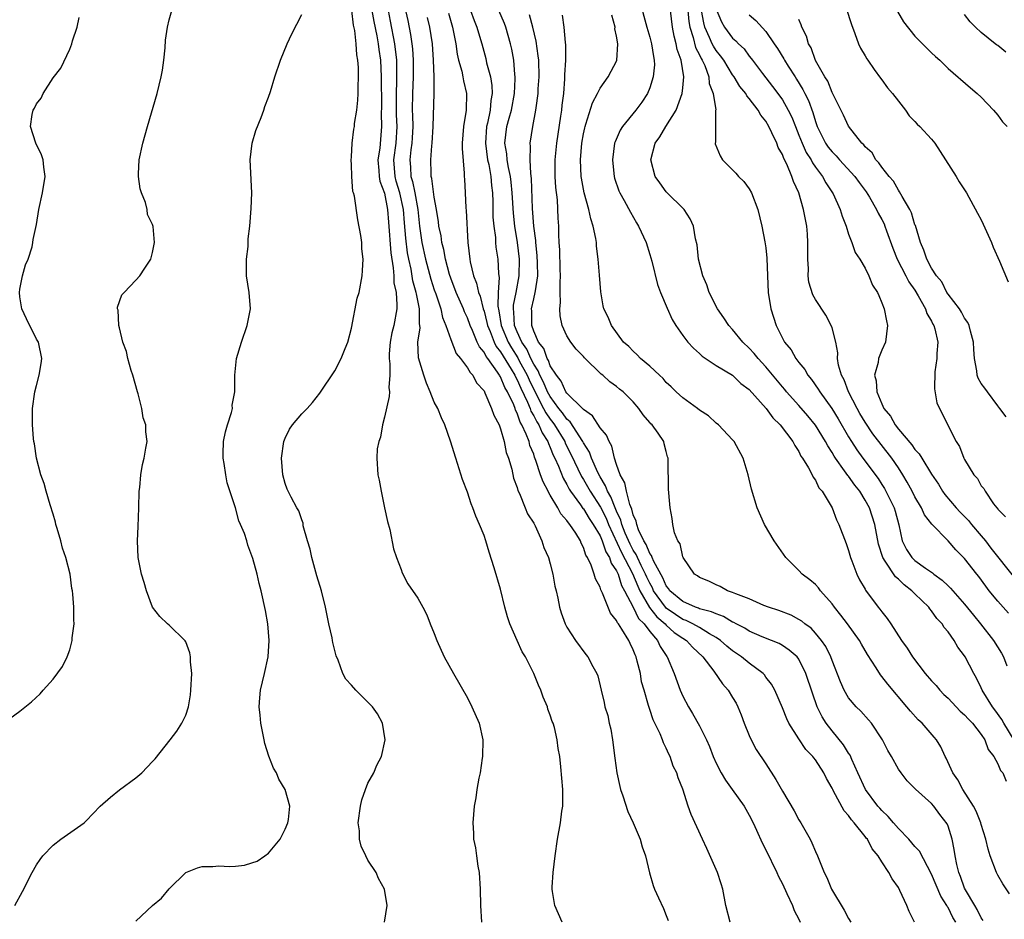
# Model space of a CAD drawing. Units: inches. Extents: x 2607000 to 2610000, y 1482000 to 1485000.
# Drawn here: x 2608199 to 2608318, y 1483547 to 1483656 of the extents above; entities that cross this region are included whole.
import ezdxf

# ---------------------------------------------------------------- set-up
doc = ezdxf.new("R2010")
doc.units = ezdxf.units.IN
doc.header["$MEASUREMENT"] = 0
doc.layers.add('LD26071482_10ft', color=91, linetype='Continuous')

msp = doc.modelspace()

# ---------------------------------------------------------------- linework, layer by layer
at = {"layer": 'LD26071482_10ft'}
for points, elevation in [([(2608245.07, 1483659), (2608245.8, 1483655.8), (2608246.13, 1483654.13), (2608246.3, 1483653), (2608246.37, 1483652.37), (2608246.47, 1483651), (2608246.47, 1483649), (2608246.37, 1483647), (2608246.33, 1483645), (2608246.36, 1483644.36), (2608246.4, 1483643), (2608246.35, 1483641.65), (2608246.31, 1483641), (2608246.18, 1483640.18), (2608246.05, 1483639), (2608246.12, 1483638.12), (2608246.17, 1483637), (2608246.38, 1483636.38), (2608246.67, 1483635), (2608247.01, 1483633), (2608247.22, 1483631), (2608247.51, 1483629), (2608247.94, 1483627), (2608248.59, 1483624.59), (2608249, 1483623.3), (2608249.17, 1483622.83), (2608249.78, 1483621), (2608249.98, 1483619.98), (2608250.4, 1483619), (2608251, 1483617.33), (2608251.64, 1483615.64), (2608252.18, 1483615), (2608253, 1483613.91), (2608253.31, 1483613.31), (2608253.64, 1483613), (2608254.09, 1483612.09), (2608255, 1483611.1), (2608255.11, 1483610.89), (2608255.92, 1483609), (2608256.17, 1483608.17), (2608256.82, 1483607), (2608257, 1483606.53), (2608257.44, 1483605), (2608257.69, 1483603.69), (2608257.96, 1483603), (2608258.35, 1483601.65), (2608258.56, 1483600.56), (2608259, 1483599.44), (2608259.09, 1483599.09), (2608259.28, 1483598.72), (2608259.98, 1483597), (2608260.26, 1483596.26), (2608261, 1483595.16), (2608261.05, 1483595.05), (2608261.19, 1483594.81), (2608261.99, 1483593), (2608262.23, 1483592.23), (2608262.78, 1483591), (2608263, 1483590.24), (2608263.32, 1483589), (2608263.55, 1483587.55), (2608263.7, 1483587), (2608263.91, 1483586.09), (2608264.09, 1483585), (2608264.31, 1483584.31), (2608264.78, 1483583), (2608265, 1483582.59), (2608266.03, 1483581), (2608267.3, 1483579.3), (2608267.54, 1483579), (2608268.13, 1483577.87), (2608268.62, 1483577), (2608268.73, 1483576.73), (2608269.13, 1483575), (2608269.5, 1483573.5), (2608269.59, 1483573), (2608269.93, 1483571.93), (2608270.12, 1483571), (2608270.29, 1483570.29), (2608270.51, 1483569), (2608270.77, 1483566.77), (2608271.01, 1483565), (2608271.38, 1483563.38), (2608271.48, 1483563), (2608271.75, 1483562.25), (2608272.36, 1483560.36), (2608272.99, 1483559), (2608273.85, 1483557), (2608274.07, 1483556.07), (2608274.47, 1483555), (2608274.95, 1483552.95), (2608275.42, 1483551.42), (2608275.59, 1483551), (2608276.05, 1483549.95), (2608276.65, 1483548.65), (2608277, 1483547.81), (2608277.22, 1483547.22)], 8930), ([(2608273.75, 1483658.25), (2608274.63, 1483655), (2608275, 1483653.78), (2608275.21, 1483653), (2608275.45, 1483651.45), (2608275.55, 1483651), (2608275.56, 1483650.44), (2608275.43, 1483649), (2608275, 1483647.68), (2608274.71, 1483647), (2608274.04, 1483645.96), (2608273.34, 1483645), (2608271.71, 1483643), (2608271.44, 1483642.56), (2608270.82, 1483641.18), (2608270.76, 1483641), (2608270.49, 1483639), (2608270.53, 1483638.53), (2608270.7, 1483637), (2608270.76, 1483636.76), (2608271.26, 1483635.26), (2608271.39, 1483635), (2608271.92, 1483634.08), (2608272.67, 1483632.67), (2608273.4, 1483631.4), (2608273.66, 1483631), (2608274.55, 1483629), (2608275, 1483627.58), (2608275.24, 1483626.76), (2608275.95, 1483623.95), (2608276.3, 1483623), (2608277.09, 1483621.09), (2608277.72, 1483619.72), (2608278.16, 1483619), (2608279, 1483617.79), (2608279.59, 1483617), (2608280.26, 1483616.26), (2608281, 1483615.62), (2608281.31, 1483615.31), (2608283, 1483614.19), (2608285, 1483612.99), (2608286, 1483612), (2608287, 1483611.26), (2608289.03, 1483609), (2608289.85, 1483607.85), (2608290.75, 1483607), (2608292.26, 1483605), (2608292.5, 1483604.5), (2608293, 1483603.79), (2608293.25, 1483603.25), (2608293.44, 1483603), (2608294.17, 1483601.83), (2608294.6, 1483601), (2608294.71, 1483600.71), (2608295, 1483600.33), (2608295.41, 1483599.41), (2608295.81, 1483599), (2608297.01, 1483597), (2608297.54, 1483595.54), (2608297.81, 1483595), (2608298.7, 1483592.7), (2608299, 1483591.84), (2608299.22, 1483591), (2608299.39, 1483590.61), (2608299.97, 1483589), (2608300.32, 1483588.32), (2608301, 1483587.17), (2608301.05, 1483587.05), (2608302.57, 1483585), (2608302.77, 1483584.77), (2608303, 1483584.43), (2608303.64, 1483583.64), (2608304.08, 1483583), (2608305.39, 1483581), (2608306.06, 1483580.06), (2608306.69, 1483579), (2608308.24, 1483577), (2608309, 1483576.14), (2608309.56, 1483575.56), (2608309.99, 1483575), (2608310.49, 1483574.49), (2608311, 1483574.02), (2608312.46, 1483572.46), (2608313, 1483572.01), (2608313.48, 1483571.48), (2608313.93, 1483571), (2608315, 1483569.64), (2608315.42, 1483569), (2608315.85, 1483567.85), (2608316.51, 1483567), (2608317, 1483566.12), (2608317.32, 1483565.32), (2608317.59, 1483565), (2608318.01, 1483564.01)], 9010), ([(2608318.3, 1483584.3), (2608317, 1483585.74), (2608315.96, 1483587), (2608315.55, 1483587.55), (2608314.71, 1483588.71), (2608314.46, 1483589), (2608313, 1483590.88), (2608311.93, 1483591.93), (2608311, 1483593.01), (2608309.03, 1483595.03), (2608308.16, 1483596.16), (2608307.79, 1483597), (2608307, 1483598.31), (2608306.66, 1483599), (2608306.08, 1483600.08), (2608305.53, 1483601), (2608305, 1483601.83), (2608304.22, 1483603), (2608301.94, 1483605.94), (2608301, 1483607.33), (2608300.37, 1483608.37), (2608300.01, 1483609), (2608298.99, 1483611), (2608298.45, 1483612.45), (2608298.14, 1483613), (2608297.77, 1483614.23), (2608297.66, 1483615), (2608297.69, 1483615.69), (2608297.44, 1483617), (2608297, 1483618.71), (2608296.91, 1483619), (2608296.23, 1483620.23), (2608295, 1483622.15), (2608294.69, 1483622.69), (2608294.21, 1483624.21), (2608294.12, 1483625), (2608294.15, 1483625.85), (2608294.07, 1483627), (2608294.09, 1483629), (2608294.03, 1483630.03), (2608293.94, 1483631), (2608293.78, 1483631.78), (2608293.56, 1483633), (2608293, 1483635), (2608292.36, 1483636.36), (2608292.16, 1483637), (2608291.54, 1483638.46), (2608291.17, 1483639.17), (2608291, 1483639.63), (2608290.5, 1483640.5), (2608290.32, 1483641), (2608289.75, 1483642.25), (2608289.38, 1483643), (2608289, 1483643.66), (2608288.39, 1483644.39), (2608288.07, 1483645), (2608287, 1483646.41), (2608286.72, 1483646.72), (2608286.58, 1483647), (2608285.86, 1483647.86), (2608285.17, 1483649), (2608285, 1483649.23), (2608283.92, 1483651), (2608283.55, 1483651.55), (2608283, 1483652.2), (2608282.69, 1483652.69), (2608282.55, 1483653), (2608282.23, 1483653.77), (2608281.66, 1483655), (2608281.51, 1483655.51), (2608280.89, 1483659)], 9040), ([(2608198.4, 1483549), (2608199.31, 1483550.69), (2608200.47, 1483553), (2608201, 1483553.9), (2608201.43, 1483554.57), (2608201.75, 1483555), (2608203, 1483556.31), (2608203.94, 1483557), (2608206.74, 1483559), (2608207, 1483559.22), (2608208.68, 1483561), (2608209.91, 1483562.09), (2608211, 1483562.96), (2608213, 1483564.42), (2608213.72, 1483565), (2608215, 1483566.37), (2608215.31, 1483566.69), (2608217.14, 1483569), (2608217.95, 1483570.05), (2608218.55, 1483571), (2608219, 1483571.96), (2608219.33, 1483573), (2608219.58, 1483574.42), (2608219.63, 1483575), (2608219.73, 1483577), (2608219.6, 1483578.4), (2608219.6, 1483579), (2608219.51, 1483579.51), (2608219, 1483580.81), (2608218.94, 1483580.94), (2608218.9, 1483581), (2608217, 1483582.84), (2608216.81, 1483583), (2608215.88, 1483583.88), (2608215, 1483585), (2608214.27, 1483587), (2608213.99, 1483587.99), (2608213.68, 1483589), (2608213.27, 1483591), (2608213.17, 1483593), (2608213.26, 1483594.74), (2608213.35, 1483597), (2608213.39, 1483599), (2608213.45, 1483599.45), (2608213.57, 1483601), (2608213.78, 1483602.22), (2608213.98, 1483603), (2608214.18, 1483604.18), (2608214.35, 1483605), (2608214.18, 1483606.18), (2608214.2, 1483607), (2608213.87, 1483607.87), (2608213.7, 1483609), (2608213.25, 1483610.75), (2608213.17, 1483611), (2608212.61, 1483613), (2608212.41, 1483613.59), (2608212.01, 1483615), (2608211.86, 1483615.86), (2608211.43, 1483617), (2608211, 1483618.73), (2608210.94, 1483619), (2608210.85, 1483620.85), (2608210.78, 1483621), (2608210.77, 1483621.23), (2608211.31, 1483622.69), (2608211.59, 1483623), (2608213, 1483624.47), (2608213.48, 1483625), (2608214.07, 1483625.93), (2608214.79, 1483627), (2608215, 1483627.8), (2608215.22, 1483629), (2608215.07, 1483630.93), (2608215, 1483631.19), (2608214.41, 1483632.41), (2608214.35, 1483633), (2608214.17, 1483633.83), (2608213.67, 1483635), (2608213.49, 1483635.49), (2608213.32, 1483637), (2608213.31, 1483637.31), (2608213.39, 1483639), (2608213.81, 1483641), (2608214.38, 1483643), (2608215.57, 1483647), (2608216.06, 1483649), (2608216.2, 1483649.8), (2608216.37, 1483651), (2608216.52, 1483652.52), (2608216.58, 1483653.42), (2608216.8, 1483655), (2608217, 1483655.89), (2608217.33, 1483657)], 8880), ([(2608243, 1483547), (2608243.31, 1483549), (2608243.01, 1483550.99), (2608242.25, 1483552.25), (2608241.98, 1483553), (2608241, 1483554.47), (2608240.72, 1483555), (2608240.16, 1483556.16), (2608239.97, 1483557), (2608239.96, 1483558.04), (2608239.82, 1483559), (2608240.09, 1483561), (2608240.25, 1483561.75), (2608240.69, 1483563), (2608241, 1483563.76), (2608241.69, 1483565), (2608242.07, 1483565.93), (2608242.64, 1483567), (2608243.09, 1483569), (2608242.76, 1483571), (2608242.14, 1483572.14), (2608241.53, 1483573), (2608241, 1483573.56), (2608239.54, 1483575), (2608239, 1483575.58), (2608238.34, 1483576.34), (2608237.96, 1483577), (2608237.4, 1483578.6), (2608237.15, 1483579.15), (2608236.74, 1483580.74), (2608236.72, 1483581), (2608236.67, 1483581.33), (2608236.28, 1483583), (2608235.88, 1483585), (2608235.38, 1483587), (2608234.81, 1483588.81), (2608234.21, 1483591), (2608234.02, 1483592.02), (2608233.7, 1483593), (2608233.19, 1483594.81), (2608233.16, 1483595.16), (2608233, 1483595.55), (2608232.65, 1483596.65), (2608232.41, 1483597), (2608231.71, 1483598.29), (2608231.25, 1483599.25), (2608231, 1483599.94), (2608230.72, 1483601), (2608230.56, 1483603), (2608230.84, 1483605), (2608231, 1483605.41), (2608231.51, 1483606.49), (2608231.87, 1483607), (2608233, 1483608.35), (2608233.64, 1483609), (2608234.29, 1483609.71), (2608235.17, 1483610.83), (2608237, 1483613.55), (2608237.77, 1483615), (2608238.24, 1483616.24), (2608238.55, 1483617), (2608239, 1483618.68), (2608239.71, 1483622.29), (2608239.93, 1483623), (2608240.28, 1483625), (2608240.35, 1483625.65), (2608240.42, 1483627), (2608240.25, 1483628.25), (2608240.24, 1483629), (2608240.12, 1483629.88), (2608239.76, 1483631.76), (2608239.38, 1483634.62), (2608239.27, 1483635), (2608239.19, 1483635.19), (2608239.05, 1483637), (2608239, 1483638.43), (2608238.96, 1483638.96), (2608239, 1483639.37), (2608239.09, 1483641), (2608239.3, 1483642.7), (2608239.36, 1483643), (2608239.39, 1483643.39), (2608239.64, 1483645), (2608239.79, 1483646.21), (2608239.81, 1483647), (2608239.8, 1483647.8), (2608239.86, 1483649), (2608239.85, 1483650.15), (2608239.78, 1483651), (2608239.65, 1483651.65), (2608239.57, 1483653), (2608239.41, 1483654.59), (2608239.26, 1483655.26), (2608239.06, 1483657)], 8900), ([(2608241.46, 1483657), (2608241.69, 1483655.69), (2608242.06, 1483653.94), (2608242.23, 1483653), (2608242.31, 1483652.31), (2608242.5, 1483651), (2608242.59, 1483649), (2608242.61, 1483645.39), (2608242.59, 1483644.59), (2608242.64, 1483643), (2608242.41, 1483640.41), (2608242.19, 1483639), (2608242.3, 1483637.7), (2608242.33, 1483637), (2608242.42, 1483636.42), (2608243, 1483634.95), (2608243.37, 1483633), (2608243.46, 1483631.46), (2608243.76, 1483627.76), (2608244.05, 1483625.95), (2608244.11, 1483625), (2608244.13, 1483624.13), (2608244.38, 1483623), (2608244.49, 1483621.51), (2608244.46, 1483621), (2608244.1, 1483619), (2608243.89, 1483618.11), (2608243.68, 1483617), (2608243.57, 1483615.57), (2608243.55, 1483615), (2608243.64, 1483614.36), (2608243.63, 1483613), (2608243.51, 1483611.51), (2608243.58, 1483611), (2608243.57, 1483610.43), (2608243, 1483607.94), (2608242.74, 1483607), (2608242.49, 1483605.51), (2608242.29, 1483605), (2608242.12, 1483604.12), (2608242.05, 1483603), (2608242.2, 1483601), (2608242.34, 1483600.34), (2608242.58, 1483599), (2608243.01, 1483597), (2608243.34, 1483595.34), (2608243.62, 1483594.38), (2608244.06, 1483592.06), (2608244.42, 1483591), (2608245, 1483589.55), (2608245.14, 1483589.15), (2608245.82, 1483587.82), (2608247, 1483586.1), (2608247.61, 1483585), (2608248.09, 1483584.09), (2608248.52, 1483583), (2608249, 1483581.83), (2608249.31, 1483581), (2608250.21, 1483579), (2608251.3, 1483577), (2608253, 1483574.07), (2608253.55, 1483573), (2608254.4, 1483571), (2608254.84, 1483569), (2608254.83, 1483567), (2608254.78, 1483566.78), (2608254.54, 1483565), (2608254.39, 1483564.39), (2608254.15, 1483563), (2608254.01, 1483561.99), (2608253.81, 1483561), (2608253.65, 1483559), (2608253.74, 1483557.74), (2608253.75, 1483557), (2608253.97, 1483555.97), (2608254.08, 1483555), (2608254.26, 1483553.74), (2608254.41, 1483553), (2608254.54, 1483551), (2608254.57, 1483549), (2608254.71, 1483547)], 8910), ([(2608264.43, 1483547), (2608263.54, 1483549), (2608263.28, 1483550.72), (2608263.22, 1483551), (2608263.23, 1483551.23), (2608263.34, 1483553), (2608263.59, 1483555), (2608263.88, 1483557), (2608264.24, 1483559), (2608264.41, 1483560.41), (2608264.5, 1483561), (2608264.51, 1483561.49), (2608264.5, 1483563), (2608264.27, 1483565.73), (2608264.14, 1483567), (2608263.96, 1483567.96), (2608263.84, 1483569), (2608263.49, 1483570.51), (2608263.33, 1483571), (2608263.23, 1483571.23), (2608263, 1483571.98), (2608262.72, 1483572.72), (2608262.65, 1483573), (2608262.14, 1483574.14), (2608261.87, 1483575), (2608261.58, 1483575.58), (2608261.03, 1483577), (2608259.99, 1483579), (2608259.62, 1483579.62), (2608258.99, 1483580.99), (2608258.1, 1483583), (2608257.83, 1483583.83), (2608257.51, 1483585), (2608257, 1483587.17), (2608256.24, 1483589.76), (2608255.63, 1483591.63), (2608255.23, 1483593), (2608255, 1483593.66), (2608254.46, 1483595), (2608254.01, 1483596.01), (2608253.66, 1483597), (2608253.47, 1483597.47), (2608253, 1483598.87), (2608252.41, 1483600.41), (2608251.58, 1483603), (2608250.94, 1483605.06), (2608250.27, 1483607), (2608249.85, 1483607.85), (2608249.41, 1483609), (2608249, 1483609.76), (2608248.51, 1483611), (2608248.06, 1483612.06), (2608247.74, 1483613), (2608247.09, 1483615.09), (2608247.02, 1483617), (2608247.28, 1483618.72), (2608247.25, 1483619), (2608247.2, 1483619.2), (2608247.22, 1483621), (2608246.84, 1483622.84), (2608246.83, 1483623), (2608246.41, 1483624.41), (2608246.19, 1483625.81), (2608245.92, 1483627), (2608245.78, 1483627.78), (2608245.55, 1483629.55), (2608245.39, 1483631.39), (2608245.28, 1483633), (2608244.85, 1483635), (2608244.41, 1483636.41), (2608244.26, 1483637), (2608244.13, 1483639), (2608244.4, 1483641), (2608244.52, 1483643), (2608244.44, 1483644.44), (2608244.43, 1483645.57), (2608244.44, 1483647), (2608244.5, 1483648.5), (2608244.46, 1483651), (2608244.24, 1483653), (2608243.73, 1483655.73), (2608243.47, 1483657)], 8920), ([(2608253.37, 1483657), (2608253.82, 1483655.82), (2608254.15, 1483655), (2608254.33, 1483654.33), (2608254.72, 1483653), (2608255.21, 1483651.21), (2608255.32, 1483650.68), (2608255.78, 1483649), (2608255.96, 1483647.96), (2608255.99, 1483647), (2608255.83, 1483646.17), (2608255.74, 1483645), (2608255.41, 1483643.41), (2608255.3, 1483643), (2608255.16, 1483641), (2608255.44, 1483639), (2608255.57, 1483638.43), (2608255.82, 1483637), (2608255.89, 1483635.89), (2608256.01, 1483635), (2608256.07, 1483633.93), (2608256.08, 1483632.08), (2608256.18, 1483631), (2608256.37, 1483629.63), (2608256.39, 1483629), (2608256.44, 1483628.44), (2608256.66, 1483627), (2608256.73, 1483625.27), (2608256.77, 1483625), (2608256.81, 1483624.81), (2608256.72, 1483623), (2608256.67, 1483621.33), (2608256.79, 1483620.79), (2608257.07, 1483619), (2608257.91, 1483617), (2608258.3, 1483616.3), (2608259.08, 1483615.08), (2608259.25, 1483614.75), (2608260.2, 1483613), (2608260.44, 1483612.44), (2608261, 1483611.29), (2608262.19, 1483609), (2608262.45, 1483608.45), (2608263, 1483607.69), (2608263.31, 1483607.31), (2608263.52, 1483607), (2608264.74, 1483605), (2608264.81, 1483604.81), (2608265.49, 1483603.49), (2608266.78, 1483600.78), (2608267, 1483600.43), (2608267.8, 1483599), (2608269.06, 1483597.06), (2608269.74, 1483595.74), (2608270.03, 1483595), (2608271.6, 1483591.6), (2608272.92, 1483589.08), (2608273.55, 1483587.55), (2608273.82, 1483587), (2608274.98, 1483584.98), (2608275.84, 1483583.84), (2608276.86, 1483583), (2608277, 1483582.84), (2608277.96, 1483581.96), (2608279, 1483581.27), (2608279.44, 1483581), (2608280.17, 1483580.17), (2608281.42, 1483579), (2608282.72, 1483577.28), (2608283.77, 1483575.77), (2608284.46, 1483575), (2608285, 1483574.12), (2608285.41, 1483573.41), (2608285.62, 1483573), (2608286.02, 1483572.02), (2608286.4, 1483571), (2608287, 1483569.52), (2608287.23, 1483569), (2608287.85, 1483567.85), (2608289, 1483566.12), (2608290.22, 1483564.22), (2608291, 1483562.79), (2608292.42, 1483560.42), (2608293, 1483559.36), (2608293.22, 1483559), (2608294.36, 1483557), (2608294.57, 1483556.57), (2608295, 1483555.53), (2608295.25, 1483555), (2608295.39, 1483554.61), (2608296.04, 1483553), (2608296.37, 1483552.37), (2608296.93, 1483551), (2608298.45, 1483548.45), (2608299, 1483547.44), (2608299.27, 1483547)], 8960), ([(2608306.94, 1483547), (2608306.3, 1483548.3), (2608306.01, 1483549), (2608305.18, 1483550.82), (2608305, 1483551.17), (2608304.24, 1483552.24), (2608303.85, 1483553), (2608303, 1483554.3), (2608302.57, 1483555), (2608301.83, 1483555.83), (2608301.26, 1483557), (2608301.13, 1483557.13), (2608301, 1483557.32), (2608299.67, 1483559), (2608299.34, 1483559.34), (2608299, 1483559.86), (2608298.45, 1483560.45), (2608297.19, 1483562.81), (2608297.08, 1483563), (2608297, 1483563.17), (2608296.32, 1483564.32), (2608295.99, 1483565), (2608295, 1483566.58), (2608294.81, 1483566.81), (2608294.69, 1483567), (2608293.85, 1483567.85), (2608293, 1483569.11), (2608291.79, 1483571), (2608291.53, 1483571.53), (2608291, 1483572.88), (2608290.09, 1483575), (2608289.7, 1483575.7), (2608289, 1483576.58), (2608288.83, 1483576.83), (2608288.67, 1483577), (2608287, 1483578.25), (2608286.09, 1483579), (2608285, 1483579.74), (2608284.31, 1483580.31), (2608283.52, 1483581), (2608283, 1483581.35), (2608282.21, 1483581.79), (2608281, 1483582.54), (2608280.21, 1483583), (2608279.41, 1483583.41), (2608279, 1483583.54), (2608278.12, 1483584.12), (2608277, 1483584.91), (2608276.92, 1483585), (2608275.47, 1483587), (2608275.33, 1483587.33), (2608275, 1483587.89), (2608274.64, 1483588.64), (2608274.5, 1483589), (2608273.96, 1483590.04), (2608273.51, 1483591), (2608273.37, 1483591.37), (2608273, 1483591.9), (2608272.62, 1483592.62), (2608272.04, 1483593.96), (2608271.64, 1483595), (2608271.52, 1483595.52), (2608271, 1483596.6), (2608270.83, 1483597), (2608270.32, 1483598.32), (2608269.9, 1483599), (2608269.67, 1483599.67), (2608269, 1483600.75), (2608268.73, 1483601.27), (2608267.96, 1483603), (2608267.71, 1483603.71), (2608267, 1483604.83), (2608266.92, 1483605), (2608265.39, 1483607.39), (2608265, 1483607.71), (2608264.47, 1483608.47), (2608264.04, 1483609), (2608263, 1483610.42), (2608262.68, 1483611), (2608262.18, 1483612.18), (2608261.74, 1483613), (2608261.54, 1483613.54), (2608261, 1483614.34), (2608260.66, 1483615), (2608260.15, 1483616.15), (2608259.56, 1483617), (2608259, 1483618.23), (2608258.69, 1483619), (2608258.6, 1483620.6), (2608258.54, 1483621), (2608258.55, 1483621.45), (2608258.88, 1483623), (2608259.26, 1483625), (2608259.28, 1483627), (2608259.04, 1483629), (2608258.71, 1483631), (2608258.54, 1483632.54), (2608258.4, 1483635), (2608258.28, 1483636.28), (2608258.19, 1483637), (2608257.95, 1483638.05), (2608257.79, 1483639), (2608257.74, 1483639.73), (2608257.5, 1483641), (2608257.76, 1483643), (2608258.02, 1483644.02), (2608258.3, 1483645), (2608258.67, 1483647), (2608258.77, 1483648.77), (2608258.77, 1483649), (2608258.72, 1483649.28), (2608258.6, 1483651), (2608258.35, 1483652.35), (2608258.21, 1483653), (2608257.62, 1483655), (2608257.46, 1483655.46), (2608256.78, 1483657)], 8970), ([(2608318.98, 1483568.98), (2608317.71, 1483571), (2608317.47, 1483571.47), (2608316.64, 1483572.64), (2608316.36, 1483573), (2608315.12, 1483575), (2608315, 1483575.27), (2608314.43, 1483576.43), (2608314.1, 1483577), (2608313.07, 1483579), (2608313, 1483579.12), (2608312.18, 1483580.18), (2608311.72, 1483581), (2608311, 1483582.02), (2608310.54, 1483582.54), (2608310.27, 1483583), (2608309.65, 1483583.65), (2608309, 1483584.57), (2608308.79, 1483584.79), (2608308.66, 1483585), (2608307, 1483586.62), (2608306.63, 1483587), (2608305.7, 1483587.7), (2608305, 1483588.39), (2608304.66, 1483588.66), (2608303.42, 1483590.58), (2608303.12, 1483591), (2608302.61, 1483592.61), (2608302.16, 1483595), (2608301.5, 1483597), (2608301, 1483597.92), (2608300.34, 1483599), (2608299.75, 1483599.75), (2608299, 1483600.81), (2608298.91, 1483600.91), (2608298.52, 1483601.48), (2608297.41, 1483603), (2608297.25, 1483603.25), (2608297, 1483603.68), (2608296.47, 1483604.47), (2608296.2, 1483605), (2608295, 1483606.98), (2608294.08, 1483608.08), (2608293, 1483609.33), (2608291.51, 1483611), (2608291.29, 1483611.29), (2608291, 1483611.61), (2608289, 1483614.01), (2608288.09, 1483615), (2608287.62, 1483615.62), (2608287, 1483616.28), (2608286.24, 1483617), (2608285, 1483618.52), (2608284.55, 1483619), (2608283.94, 1483619.94), (2608283.18, 1483621), (2608282.19, 1483623), (2608281.9, 1483623.9), (2608281.4, 1483625), (2608280.89, 1483627), (2608280.72, 1483628.72), (2608280.54, 1483629.46), (2608280.28, 1483631), (2608279.89, 1483631.89), (2608279.14, 1483633), (2608277, 1483635.12), (2608276.21, 1483636.21), (2608275.67, 1483637), (2608275.13, 1483639), (2608275.66, 1483641), (2608276.23, 1483641.77), (2608276.95, 1483643), (2608278.2, 1483645), (2608278.92, 1483647), (2608279, 1483647.69), (2608279.11, 1483649), (2608278.8, 1483651), (2608278.31, 1483652.31), (2608278.2, 1483653), (2608277.93, 1483653.93), (2608277.75, 1483655), (2608277.51, 1483657)], 9020), ([(2608279.59, 1483657), (2608279.7, 1483655.7), (2608279.83, 1483655), (2608280.24, 1483653.76), (2608280.53, 1483652.53), (2608281, 1483651.66), (2608281.21, 1483651.21), (2608281.34, 1483651), (2608281.63, 1483650.37), (2608282.12, 1483649), (2608282.19, 1483648.19), (2608282.64, 1483647), (2608282.96, 1483645.04), (2608282.94, 1483644.94), (2608282.95, 1483643), (2608282.92, 1483641.08), (2608282.9, 1483641), (2608282.91, 1483640.91), (2608283.48, 1483639.48), (2608283.79, 1483639), (2608285.38, 1483637.38), (2608285.73, 1483637), (2608286.37, 1483636.37), (2608287, 1483635.48), (2608287.26, 1483635), (2608288.03, 1483633), (2608288.52, 1483631), (2608288.9, 1483629.1), (2608289, 1483628.38), (2608289.13, 1483627.13), (2608289.2, 1483625), (2608289.29, 1483623), (2608289.61, 1483621), (2608290.25, 1483619), (2608291, 1483617.47), (2608291.25, 1483617), (2608292.06, 1483616.06), (2608292.64, 1483615), (2608293, 1483614.54), (2608293.7, 1483613.7), (2608294.07, 1483613), (2608294.5, 1483612.5), (2608295.33, 1483611.33), (2608295.52, 1483611), (2608296.99, 1483608.99), (2608297.75, 1483607.75), (2608299, 1483605.57), (2608299.35, 1483605), (2608300, 1483604), (2608300.71, 1483603), (2608302.55, 1483600.55), (2608303, 1483599.83), (2608303.33, 1483599.33), (2608303.5, 1483599), (2608303.96, 1483598.04), (2608304.48, 1483597), (2608304.6, 1483596.6), (2608305.04, 1483594.96), (2608305.48, 1483593), (2608305.98, 1483591.98), (2608306.62, 1483591), (2608307, 1483590.64), (2608308.29, 1483589.71), (2608309.14, 1483589.14), (2608309.29, 1483589), (2608310.28, 1483588.28), (2608311, 1483587.58), (2608311.3, 1483587.3), (2608313, 1483585.38), (2608314.05, 1483584.05), (2608314.92, 1483583), (2608316.5, 1483581), (2608317.45, 1483579.45), (2608317.69, 1483579), (2608318.08, 1483577.92)], 9030), ([(2608283, 1483657.16), (2608283.64, 1483655.64), (2608284.03, 1483655), (2608285, 1483653.69), (2608285.37, 1483653.37), (2608285.73, 1483653), (2608286.38, 1483652.39), (2608287, 1483651.52), (2608287.23, 1483651.23), (2608287.39, 1483651), (2608288.59, 1483649.41), (2608289.83, 1483647.83), (2608290.45, 1483647), (2608291, 1483646.23), (2608291.71, 1483645), (2608292.13, 1483644.13), (2608292.57, 1483643), (2608293, 1483641.96), (2608293.38, 1483641), (2608293.88, 1483639.88), (2608294.46, 1483639), (2608294.63, 1483638.63), (2608295, 1483638.12), (2608295.84, 1483637), (2608296.23, 1483636.23), (2608297.06, 1483635), (2608297.12, 1483634.88), (2608297.99, 1483633), (2608298.21, 1483632.21), (2608298.7, 1483631), (2608299, 1483630.02), (2608299.38, 1483629), (2608299.8, 1483627.8), (2608300.35, 1483627), (2608301, 1483625.92), (2608301.44, 1483625), (2608301.88, 1483623.88), (2608302.47, 1483623), (2608302.63, 1483622.63), (2608303, 1483621.74), (2608303.27, 1483621), (2608303.56, 1483619.56), (2608303.69, 1483619), (2608303.46, 1483617), (2608303, 1483616.01), (2608302.61, 1483615), (2608302.55, 1483614.55), (2608302.13, 1483613), (2608302.33, 1483612.33), (2608302.41, 1483611), (2608303, 1483609.55), (2608303.26, 1483609), (2608304.05, 1483608.05), (2608304.61, 1483607), (2608305, 1483606.5), (2608306.62, 1483604.62), (2608307, 1483604.05), (2608307.52, 1483603.52), (2608307.82, 1483603), (2608309, 1483601.08), (2608309.84, 1483599.84), (2608310.34, 1483599), (2608310.61, 1483598.61), (2608311.99, 1483597), (2608312.46, 1483596.46), (2608313.47, 1483595.47), (2608313.82, 1483595), (2608315, 1483593.62), (2608315.5, 1483593), (2608316.15, 1483592.15), (2608319, 1483588.56)], 9050), ([(2608298.69, 1483657.31), (2608299.33, 1483655.33), (2608299.76, 1483654.24), (2608300.21, 1483653), (2608300.45, 1483652.45), (2608301, 1483651.53), (2608301.18, 1483651.18), (2608301.3, 1483651), (2608302.09, 1483649.91), (2608302.83, 1483648.83), (2608303, 1483648.64), (2608303.7, 1483647.7), (2608304.3, 1483647), (2608305, 1483646.08), (2608305.86, 1483645), (2608306.32, 1483644.32), (2608307, 1483643.61), (2608307.29, 1483643.29), (2608307.61, 1483643), (2608309, 1483641.49), (2608309.41, 1483641), (2608311.96, 1483637), (2608312.33, 1483636.33), (2608313.22, 1483635), (2608314.54, 1483632.54), (2608315, 1483631.75), (2608315.24, 1483631.24), (2608316.23, 1483629), (2608316.44, 1483628.44), (2608317.22, 1483626.78), (2608318.26, 1483624.26)], 9080), ([(2608304.88, 1483656.88), (2608305.63, 1483655.63), (2608307, 1483653.9), (2608309, 1483651.91), (2608309.47, 1483651.47), (2608310.01, 1483651), (2608311, 1483650.02), (2608313.69, 1483647.69), (2608314.53, 1483647), (2608315, 1483646.57), (2608316.48, 1483645), (2608317, 1483644.4), (2608317.58, 1483643.58), (2608318.12, 1483643)], 9090), ([(2608197, 1483571.03), (2608199, 1483572.47), (2608200.4, 1483573.6), (2608201.44, 1483574.56), (2608201.82, 1483575), (2608203, 1483576.31), (2608204.13, 1483577.87), (2608204.7, 1483579), (2608205, 1483579.85), (2608205.31, 1483581), (2608205.32, 1483581.32), (2608205.53, 1483583), (2608205.49, 1483583.49), (2608205.52, 1483585), (2608205.4, 1483586.6), (2608205.34, 1483587), (2608205.28, 1483587.28), (2608205.05, 1483589), (2608204.55, 1483591), (2608204.13, 1483592.13), (2608203.95, 1483593), (2608203.51, 1483594.49), (2608203.34, 1483595), (2608203.28, 1483595.28), (2608203, 1483596.24), (2608202.64, 1483597.36), (2608202.16, 1483599), (2608201.93, 1483599.93), (2608201.53, 1483601), (2608200.99, 1483603), (2608200.74, 1483604.74), (2608200.68, 1483605), (2608200.62, 1483605.38), (2608200.5, 1483607), (2608200.53, 1483608.53), (2608200.52, 1483609), (2608200.81, 1483611), (2608201, 1483611.78), (2608201.33, 1483613), (2608201.58, 1483614.42), (2608201.66, 1483615), (2608201.22, 1483617), (2608201, 1483617.34), (2608199.79, 1483619.79), (2608199.21, 1483621), (2608199, 1483622.48), (2608198.94, 1483623), (2608199, 1483623.4), (2608199.32, 1483625), (2608199.66, 1483626.34), (2608199.99, 1483627), (2608200.48, 1483628.48), (2608200.57, 1483629), (2608200.61, 1483629.39), (2608201, 1483631.19), (2608201.27, 1483633), (2608201.71, 1483635), (2608202.03, 1483637), (2608201.88, 1483638.12), (2608201.79, 1483639), (2608201.59, 1483639.59), (2608200.93, 1483641), (2608200.26, 1483643), (2608200.46, 1483644.46), (2608200.58, 1483645), (2608200.76, 1483645.24), (2608201, 1483645.76), (2608201.55, 1483646.45), (2608201.81, 1483647), (2608203, 1483648.88), (2608203.94, 1483650.06), (2608205, 1483652.35), (2608205.28, 1483653), (2608205.36, 1483653.36), (2608205.89, 1483655), (2608206.16, 1483656.16)], 8870), ([(2608213, 1483547.12), (2608214.99, 1483549), (2608216.09, 1483549.91), (2608217, 1483551.01), (2608219, 1483553), (2608220.44, 1483553.56), (2608221, 1483553.71), (2608222.27, 1483553.73), (2608223, 1483553.78), (2608224.3, 1483553.7), (2608225, 1483553.76), (2608226.11, 1483553.89), (2608227, 1483554.16), (2608227.62, 1483554.38), (2608228.57, 1483555), (2608229, 1483555.33), (2608230.39, 1483557), (2608231, 1483558.22), (2608231.33, 1483559), (2608231.39, 1483559.39), (2608231.57, 1483561), (2608230.99, 1483563), (2608230.25, 1483564.25), (2608229.97, 1483565), (2608229.59, 1483565.59), (2608229.02, 1483567.02), (2608228.55, 1483568.55), (2608228.48, 1483569), (2608228.06, 1483571), (2608227.98, 1483571.98), (2608227.85, 1483573), (2608227.94, 1483574.06), (2608228.04, 1483575), (2608228.52, 1483577), (2608228.95, 1483579), (2608229.08, 1483581), (2608228.9, 1483583), (2608228.62, 1483584.62), (2608228.1, 1483587), (2608227.86, 1483587.86), (2608227.61, 1483589), (2608227.1, 1483590.9), (2608227, 1483591.2), (2608226.51, 1483592.51), (2608226.38, 1483593), (2608226.08, 1483593.92), (2608225.63, 1483595), (2608225.43, 1483595.43), (2608225, 1483597.01), (2608224, 1483600), (2608223.83, 1483601), (2608223.66, 1483602.34), (2608223.51, 1483603), (2608223.51, 1483603.51), (2608223.56, 1483605), (2608223.82, 1483606.18), (2608224.03, 1483607), (2608224.52, 1483608.52), (2608224.63, 1483609), (2608224.62, 1483609.38), (2608224.93, 1483611), (2608224.93, 1483613), (2608225.13, 1483615), (2608225.73, 1483617), (2608226.43, 1483619), (2608226.82, 1483621), (2608226.66, 1483623), (2608226.35, 1483625), (2608226.32, 1483625.68), (2608226.33, 1483627), (2608226.54, 1483628.54), (2608226.55, 1483629.45), (2608226.74, 1483631), (2608226.89, 1483633.11), (2608226.98, 1483635), (2608226.79, 1483639), (2608227.04, 1483641), (2608227.46, 1483642.54), (2608228.12, 1483644.12), (2608228.43, 1483645), (2608228.57, 1483645.43), (2608229, 1483646.56), (2608229.22, 1483647.22), (2608229.76, 1483649), (2608230.43, 1483651), (2608231.23, 1483653), (2608231.79, 1483654.21), (2608233, 1483656.55)], 8890), ([(2608284.7, 1483547), (2608284.2, 1483549), (2608283.82, 1483551), (2608283.61, 1483551.61), (2608283.17, 1483553), (2608281.88, 1483555.88), (2608281.35, 1483557), (2608280.01, 1483560.01), (2608279.64, 1483561), (2608279, 1483563.04), (2608278.42, 1483564.42), (2608278.26, 1483565), (2608277.83, 1483565.83), (2608277.46, 1483567), (2608277.29, 1483567.29), (2608277, 1483568.01), (2608276.64, 1483568.64), (2608276.54, 1483569), (2608276.26, 1483569.74), (2608275.42, 1483571.42), (2608275, 1483572.68), (2608274.91, 1483572.91), (2608274.86, 1483573.14), (2608274.31, 1483575), (2608274.02, 1483576.02), (2608273.87, 1483577), (2608273.5, 1483578.5), (2608273.36, 1483579), (2608273.24, 1483579.24), (2608273, 1483579.88), (2608272.62, 1483580.62), (2608272.46, 1483581), (2608271.64, 1483582.36), (2608271.22, 1483583), (2608271.11, 1483583.11), (2608271, 1483583.39), (2608270.28, 1483584.28), (2608269.3, 1483586.7), (2608269.09, 1483587.09), (2608269, 1483587.41), (2608268.45, 1483588.45), (2608268.3, 1483589), (2608267.93, 1483590.07), (2608267.49, 1483591), (2608267.3, 1483591.3), (2608267, 1483592.23), (2608266.73, 1483592.73), (2608266.63, 1483593), (2608266.07, 1483593.93), (2608265.36, 1483595), (2608265.19, 1483595.19), (2608265, 1483595.48), (2608264.29, 1483596.29), (2608263.92, 1483597), (2608263, 1483598.53), (2608262.81, 1483598.81), (2608262.73, 1483599), (2608262.12, 1483600.12), (2608261.82, 1483601), (2608261.27, 1483602.73), (2608261.11, 1483603.11), (2608261, 1483603.47), (2608260.54, 1483604.54), (2608260.43, 1483605), (2608260.1, 1483605.9), (2608259.58, 1483607), (2608259.35, 1483607.35), (2608259, 1483608.44), (2608258.8, 1483608.8), (2608258.75, 1483609), (2608258.59, 1483609.41), (2608257.83, 1483611), (2608257.52, 1483611.52), (2608257, 1483612.79), (2608256.91, 1483612.91), (2608256.87, 1483613), (2608256.62, 1483613.38), (2608255.46, 1483615), (2608255.26, 1483615.26), (2608255, 1483615.79), (2608254.44, 1483616.44), (2608254.19, 1483617), (2608253.62, 1483618.38), (2608253.33, 1483619), (2608253, 1483619.92), (2608252.65, 1483620.65), (2608252.52, 1483621), (2608251.65, 1483623), (2608251, 1483624.71), (2608250.85, 1483625.15), (2608250.36, 1483627), (2608250.16, 1483628.16), (2608249.93, 1483629), (2608249.82, 1483629.82), (2608249.56, 1483631), (2608249.5, 1483631.5), (2608249.26, 1483633), (2608249, 1483634.47), (2608248.72, 1483636.72), (2608248.63, 1483637), (2608248.61, 1483637.39), (2608248.57, 1483639), (2608248.7, 1483640.7), (2608248.74, 1483641), (2608248.85, 1483643), (2608248.98, 1483647), (2608248.98, 1483649.02), (2608248.91, 1483651), (2608248.78, 1483653), (2608248.47, 1483655), (2608248.18, 1483656.18)], 8940), ([(2608250.71, 1483656.71), (2608251.21, 1483655), (2608251.59, 1483653), (2608251.76, 1483651.76), (2608251.93, 1483651), (2608252.31, 1483649.69), (2608252.45, 1483649), (2608252.52, 1483648.52), (2608252.9, 1483647), (2608252.85, 1483645), (2608252.52, 1483643), (2608252.38, 1483641), (2608252.36, 1483640.36), (2608252.61, 1483637.39), (2608252.61, 1483637), (2608252.64, 1483636.64), (2608252.71, 1483635), (2608252.81, 1483633.19), (2608252.86, 1483632.86), (2608253.05, 1483629), (2608253.27, 1483627), (2608253.32, 1483626.68), (2608253.72, 1483625), (2608254.09, 1483624.09), (2608254.32, 1483623), (2608254.53, 1483622.53), (2608254.91, 1483621), (2608255, 1483620.73), (2608255.36, 1483619.36), (2608255.42, 1483619), (2608255.74, 1483618.26), (2608256.23, 1483617), (2608256.48, 1483616.48), (2608257, 1483615.82), (2608257.3, 1483615.3), (2608258.28, 1483613.72), (2608258.7, 1483613), (2608258.79, 1483612.79), (2608259, 1483612.43), (2608259.43, 1483611.43), (2608260.24, 1483609.76), (2608260.55, 1483609), (2608260.66, 1483608.66), (2608261, 1483608.11), (2608261.36, 1483607.36), (2608261.62, 1483607), (2608262.03, 1483606.03), (2608262.7, 1483605), (2608262.77, 1483604.77), (2608263, 1483604.28), (2608263.36, 1483603.36), (2608263.54, 1483603), (2608263.98, 1483602.02), (2608264.56, 1483600.56), (2608265, 1483599.82), (2608265.27, 1483599.27), (2608265.45, 1483599), (2608266.66, 1483597.34), (2608266.93, 1483596.93), (2608267, 1483596.86), (2608267.7, 1483595.7), (2608268.18, 1483595), (2608269, 1483593.6), (2608269.26, 1483593), (2608269.69, 1483591.69), (2608270.14, 1483591), (2608270.34, 1483590.34), (2608271, 1483589.4), (2608271.18, 1483589), (2608271.61, 1483587.61), (2608271.96, 1483587), (2608273, 1483585.01), (2608273.66, 1483583.66), (2608274.33, 1483583), (2608275, 1483582.06), (2608275.92, 1483581), (2608276.25, 1483580.25), (2608277.05, 1483579.05), (2608277.1, 1483579), (2608277.95, 1483577), (2608278.69, 1483575), (2608279, 1483574.28), (2608279.66, 1483573), (2608280.17, 1483572.17), (2608281, 1483570.68), (2608281.85, 1483569), (2608282.21, 1483568.21), (2608282.64, 1483567), (2608283, 1483566.17), (2608283.61, 1483565), (2608284.13, 1483564.13), (2608284.95, 1483563), (2608286.38, 1483561), (2608287, 1483559.91), (2608287.47, 1483559), (2608287.88, 1483558.12), (2608288.56, 1483556.56), (2608289, 1483555.74), (2608290.32, 1483553), (2608290.53, 1483552.53), (2608291, 1483551.62), (2608291.56, 1483550.44), (2608292.22, 1483549), (2608292.42, 1483548.42), (2608293, 1483547.37), (2608293.17, 1483547)], 8950), ([(2608311.94, 1483547), (2608311.58, 1483547.58), (2608311, 1483548.75), (2608310.89, 1483548.89), (2608310.85, 1483549), (2608310.13, 1483550.13), (2608309, 1483552.78), (2608307.55, 1483555.55), (2608307, 1483556.12), (2608306.26, 1483557), (2608305, 1483558.31), (2608304.4, 1483559), (2608303.77, 1483559.77), (2608303, 1483560.48), (2608302.75, 1483560.75), (2608302.53, 1483561), (2608301.03, 1483563), (2608300.11, 1483565), (2608299.38, 1483566.62), (2608299.17, 1483567.17), (2608299, 1483567.39), (2608298.4, 1483568.4), (2608297, 1483570.08), (2608296.29, 1483571), (2608295.79, 1483571.79), (2608295.22, 1483573), (2608294.62, 1483574.62), (2608293.84, 1483577), (2608293, 1483578.73), (2608292.8, 1483579), (2608291.84, 1483579.84), (2608291, 1483580.39), (2608290.61, 1483580.61), (2608289.68, 1483581), (2608288.56, 1483581.44), (2608287, 1483582.12), (2608286.46, 1483582.46), (2608285.44, 1483583), (2608285.16, 1483583.16), (2608285, 1483583.22), (2608283.89, 1483583.89), (2608283, 1483584.19), (2608282.46, 1483584.46), (2608281, 1483584.82), (2608280.88, 1483584.88), (2608280.53, 1483585), (2608279, 1483585.68), (2608277.44, 1483587), (2608277.28, 1483587.28), (2608277, 1483587.59), (2608276.57, 1483588.57), (2608275.48, 1483590.52), (2608275.29, 1483591), (2608275.23, 1483591.23), (2608275, 1483591.47), (2608274.58, 1483592.58), (2608274.28, 1483593), (2608273.64, 1483594.36), (2608273.43, 1483595), (2608273.38, 1483595.38), (2608273, 1483596.17), (2608272.85, 1483596.85), (2608272.59, 1483597.41), (2608272.18, 1483599), (2608272.01, 1483600.01), (2608271.42, 1483601), (2608271, 1483602.21), (2608270.76, 1483603), (2608270.44, 1483604.44), (2608270.09, 1483605), (2608269.78, 1483605.78), (2608269, 1483606.67), (2608268.1, 1483608.1), (2608267, 1483608.86), (2608266.94, 1483608.94), (2608265, 1483610.84), (2608264.89, 1483611), (2608264.3, 1483612.3), (2608263.73, 1483613), (2608263, 1483614.12), (2608262.77, 1483614.77), (2608262.61, 1483615), (2608262.21, 1483616.21), (2608261.57, 1483617), (2608261, 1483618.3), (2608260.76, 1483619), (2608260.77, 1483620.77), (2608260.75, 1483621), (2608261, 1483622.21), (2608261.19, 1483623), (2608261.2, 1483623.2), (2608261.49, 1483625), (2608261.47, 1483626.53), (2608261.43, 1483627.43), (2608261.25, 1483629), (2608261.24, 1483629.24), (2608261.02, 1483631), (2608260.87, 1483633.13), (2608260.75, 1483636.75), (2608260.66, 1483637.34), (2608260.57, 1483639), (2608260.61, 1483640.61), (2608260.57, 1483641), (2608260.89, 1483643), (2608261.26, 1483645), (2608261.28, 1483645.28), (2608261.52, 1483647), (2608261.54, 1483647.54), (2608261.64, 1483649), (2608261.6, 1483651), (2608261.55, 1483651.55), (2608261.3, 1483653.3), (2608260.88, 1483655), (2608260.48, 1483656.48)], 8980), ([(2608315.22, 1483547.22), (2608315, 1483547.53), (2608314.51, 1483548.51), (2608314.21, 1483549), (2608313.09, 1483550.91), (2608313, 1483551.1), (2608312.51, 1483552.51), (2608312.29, 1483553), (2608312.05, 1483553.95), (2608311.85, 1483555), (2608311.75, 1483555.75), (2608311.48, 1483557), (2608311, 1483558.57), (2608310.88, 1483558.88), (2608310.01, 1483560.01), (2608309.27, 1483561), (2608309, 1483561.31), (2608307.06, 1483563.06), (2608307, 1483563.14), (2608306.07, 1483564.07), (2608305.33, 1483565), (2608305, 1483565.48), (2608304.17, 1483567), (2608303.73, 1483567.73), (2608303.1, 1483569), (2608301.75, 1483571), (2608301.41, 1483571.41), (2608300.46, 1483572.46), (2608299.9, 1483573), (2608299, 1483574.09), (2608298.48, 1483575), (2608298.02, 1483576.02), (2608297, 1483578.56), (2608296.85, 1483579), (2608296.25, 1483580.25), (2608295.74, 1483581), (2608295, 1483581.89), (2608294.47, 1483582.47), (2608293.71, 1483583), (2608293.34, 1483583.34), (2608293, 1483583.53), (2608292.05, 1483584.05), (2608290.59, 1483584.59), (2608289.32, 1483585), (2608288.78, 1483585.22), (2608287, 1483586), (2608285.38, 1483586.62), (2608285, 1483586.8), (2608284.37, 1483587), (2608283.5, 1483587.5), (2608283, 1483587.72), (2608282.13, 1483588.13), (2608281, 1483588.61), (2608280.78, 1483588.78), (2608280.41, 1483589), (2608279.03, 1483591), (2608279, 1483591.08), (2608278.67, 1483592.67), (2608278.38, 1483593), (2608278, 1483594), (2608277.79, 1483595), (2608277.7, 1483595.7), (2608277.47, 1483597), (2608277.43, 1483597.43), (2608277.27, 1483599.27), (2608277.24, 1483602.76), (2608277.22, 1483603), (2608277.16, 1483603.16), (2608277, 1483603.81), (2608276.74, 1483604.74), (2608276.68, 1483605), (2608276.01, 1483605.99), (2608275.28, 1483607), (2608275.13, 1483607.13), (2608275, 1483607.31), (2608274.21, 1483608.21), (2608273.69, 1483609), (2608273, 1483609.79), (2608271.78, 1483611), (2608271.33, 1483611.33), (2608271, 1483611.62), (2608270.19, 1483612.19), (2608269.33, 1483613), (2608269.14, 1483613.14), (2608267.11, 1483615.11), (2608267, 1483615.24), (2608266.13, 1483616.13), (2608265.47, 1483617), (2608265, 1483617.77), (2608264.44, 1483619), (2608264.18, 1483620.18), (2608264.14, 1483621), (2608264.23, 1483621.77), (2608264.2, 1483623), (2608264.19, 1483624.19), (2608264.23, 1483625), (2608264.2, 1483625.8), (2608264.14, 1483628.14), (2608264.08, 1483629), (2608264.03, 1483629.97), (2608264.02, 1483631), (2608263.95, 1483631.95), (2608263.85, 1483634.15), (2608263.66, 1483635.66), (2608263.6, 1483637), (2608263.58, 1483639), (2608263.77, 1483641), (2608264.28, 1483644.28), (2608264.38, 1483645), (2608264.43, 1483645.57), (2608264.62, 1483647), (2608264.76, 1483648.76), (2608264.77, 1483649.23), (2608264.87, 1483651), (2608264.88, 1483652.88), (2608264.83, 1483653.17), (2608264.66, 1483655), (2608264.46, 1483656.46)], 8990), ([(2608318.41, 1483550.41), (2608317.62, 1483551.62), (2608317, 1483552.68), (2608316.84, 1483553), (2608316.07, 1483555), (2608315.82, 1483555.82), (2608315.56, 1483557), (2608315, 1483558.77), (2608314.94, 1483559), (2608314.4, 1483560.4), (2608314.07, 1483561), (2608312.8, 1483563), (2608312.19, 1483564.19), (2608311.59, 1483565), (2608310.77, 1483566.77), (2608310.63, 1483567), (2608310.14, 1483568.14), (2608309.6, 1483569), (2608309.33, 1483569.33), (2608307.87, 1483571), (2608307.41, 1483571.41), (2608306.46, 1483572.46), (2608306.04, 1483573), (2608303.72, 1483575.72), (2608303, 1483576.65), (2608302.83, 1483576.83), (2608302.31, 1483577.7), (2608301.29, 1483579.29), (2608300.55, 1483580.55), (2608300.31, 1483581), (2608298.86, 1483583), (2608298.05, 1483584.05), (2608297.29, 1483585), (2608297, 1483585.41), (2608295.61, 1483587), (2608295.36, 1483587.36), (2608295, 1483587.75), (2608294.31, 1483588.31), (2608293.41, 1483589), (2608293, 1483589.43), (2608291.41, 1483591), (2608290.02, 1483593), (2608288.84, 1483595), (2608287.95, 1483597), (2608287.27, 1483599.27), (2608286.89, 1483601), (2608286.28, 1483603), (2608285.19, 1483605), (2608285, 1483605.22), (2608283.29, 1483607), (2608283, 1483607.22), (2608282.08, 1483608.08), (2608281, 1483608.79), (2608280.75, 1483609), (2608279, 1483610.26), (2608278.18, 1483611), (2608277.6, 1483611.6), (2608277, 1483612.14), (2608276.6, 1483612.6), (2608276.17, 1483613), (2608275, 1483614.1), (2608273.9, 1483615), (2608273.47, 1483615.47), (2608273, 1483615.89), (2608272.46, 1483616.46), (2608271.84, 1483617), (2608270.38, 1483619), (2608269.99, 1483619.99), (2608269.45, 1483621), (2608269.36, 1483621.36), (2608269.08, 1483623.08), (2608268.94, 1483625.06), (2608268.79, 1483627), (2608268.58, 1483628.58), (2608268.56, 1483629), (2608268.5, 1483629.5), (2608268.18, 1483631), (2608267.88, 1483631.88), (2608267.65, 1483633), (2608267.09, 1483635), (2608267, 1483635.44), (2608266.76, 1483636.76), (2608266.73, 1483637), (2608266.64, 1483639), (2608266.81, 1483641), (2608267, 1483642.12), (2608267.15, 1483642.85), (2608267.19, 1483643), (2608267.3, 1483643.3), (2608268.11, 1483645.89), (2608268.69, 1483647), (2608269, 1483647.64), (2608269.98, 1483649), (2608271.01, 1483650.99), (2608271.14, 1483653), (2608271, 1483653.9), (2608270.8, 1483654.8), (2608270.81, 1483655), (2608270.43, 1483656.43)], 9000), ([(2608287, 1483656.49), (2608287.81, 1483655.81), (2608289, 1483654.47), (2608290.03, 1483653), (2608290.41, 1483652.41), (2608291.18, 1483651.18), (2608291.27, 1483651), (2608291.7, 1483650.3), (2608292.53, 1483649), (2608292.72, 1483648.72), (2608293.49, 1483647.49), (2608293.72, 1483647), (2608294.15, 1483646.15), (2608294.69, 1483644.69), (2608295, 1483643.63), (2608295.22, 1483643), (2608296.22, 1483641), (2608296.54, 1483640.54), (2608297, 1483639.95), (2608297.48, 1483639.48), (2608297.9, 1483639), (2608299.74, 1483637), (2608300.26, 1483636.26), (2608301.13, 1483635.13), (2608301.53, 1483634.47), (2608302.37, 1483633), (2608302.56, 1483632.56), (2608303, 1483631.8), (2608303.27, 1483631.27), (2608303.38, 1483631), (2608303.57, 1483630.43), (2608304.34, 1483628.34), (2608304.87, 1483627), (2608305.92, 1483625), (2608306.27, 1483624.27), (2608307, 1483623.25), (2608307.4, 1483622.6), (2608308.28, 1483621), (2608308.44, 1483620.44), (2608309, 1483619.54), (2608309.18, 1483619.18), (2608309.29, 1483619), (2608309.41, 1483618.59), (2608309.75, 1483617), (2608309.64, 1483615.64), (2608309.65, 1483615), (2608309.41, 1483613.41), (2608309.35, 1483611.35), (2608309.65, 1483609.65), (2608310.99, 1483606.99), (2608311.96, 1483605), (2608312.39, 1483604.39), (2608312.91, 1483603), (2608313, 1483602.82), (2608314.11, 1483601), (2608314.54, 1483600.54), (2608315, 1483599.67), (2608315.32, 1483599.32), (2608315.49, 1483599), (2608316.5, 1483597.5), (2608316.89, 1483597), (2608316.95, 1483596.95), (2608317, 1483596.85), (2608317.93, 1483595.93)], 9060), ([(2608317.99, 1483607.99), (2608317.24, 1483609), (2608317, 1483609.3), (2608315.75, 1483611), (2608315.45, 1483611.45), (2608315, 1483612.01), (2608314.65, 1483612.65), (2608314.52, 1483613), (2608314.48, 1483613.52), (2608314.19, 1483615), (2608314.1, 1483616.1), (2608314.08, 1483617), (2608313.7, 1483618.3), (2608313.54, 1483619), (2608313.38, 1483619.38), (2608313, 1483619.88), (2608312.62, 1483620.62), (2608312.36, 1483621), (2608311, 1483622.79), (2608310.86, 1483623), (2608310.26, 1483624.26), (2608309.6, 1483625), (2608309, 1483625.92), (2608308.43, 1483627), (2608308.08, 1483628.08), (2608307.66, 1483629), (2608307.05, 1483631.05), (2608307, 1483631.16), (2608306.59, 1483632.59), (2608306.38, 1483633), (2608305.45, 1483634.55), (2608305.15, 1483635.15), (2608305, 1483635.32), (2608304.4, 1483636.4), (2608303.89, 1483637), (2608303, 1483638.11), (2608302.65, 1483638.65), (2608302.3, 1483639), (2608301.82, 1483639.82), (2608301, 1483640.58), (2608300.82, 1483640.82), (2608300.61, 1483641), (2608299, 1483643.04), (2608298.37, 1483644.37), (2608297, 1483647.1), (2608296.47, 1483648.47), (2608296.13, 1483649), (2608295.02, 1483650.98), (2608294.49, 1483652.49), (2608294.17, 1483653), (2608293.93, 1483653.93), (2608293.36, 1483655), (2608293.29, 1483655.29), (2608293, 1483655.92)], 9070), ([(2608317.97, 1483651.97), (2608317, 1483652.77), (2608316.85, 1483652.85), (2608316.7, 1483653), (2608315, 1483654.35), (2608314.29, 1483655), (2608313.66, 1483655.66), (2608313, 1483656.54)], 9100)]:
    msp.add_lwpolyline(points, dxfattribs=dict(at, elevation=elevation))

doc.saveas('drawing.dxf')
